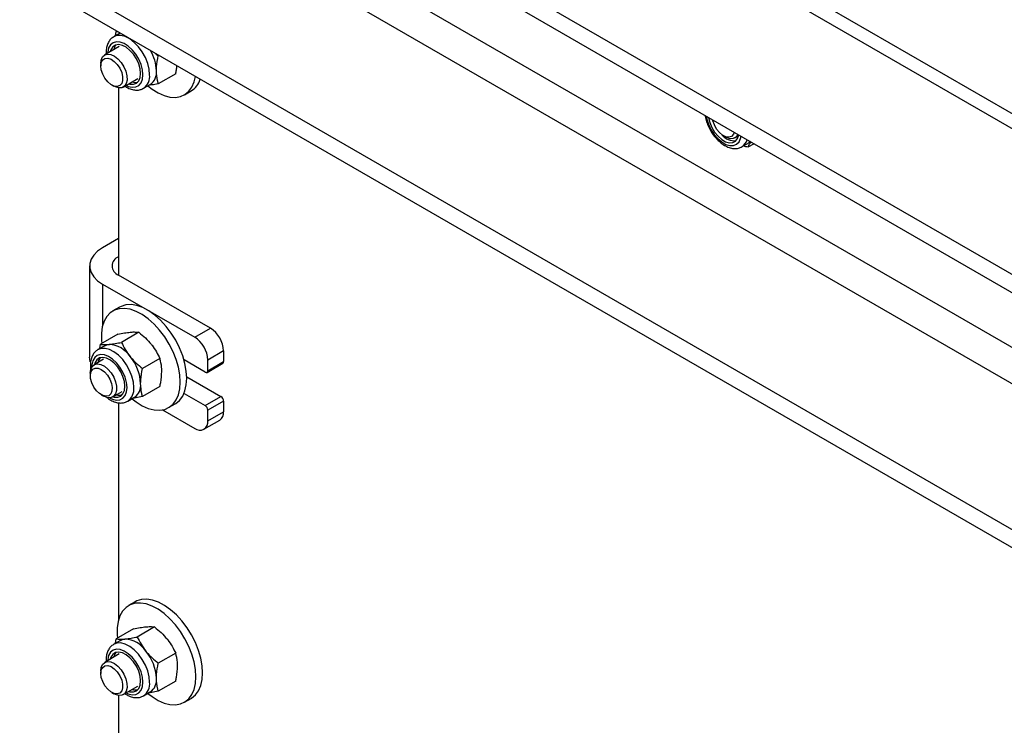
# Model space of a CAD drawing. Units: millimetres. Extents: x 8 to 201, y 4 to 288.
# Drawn here: x 141 to 151, y 110 to 118 of the extents above; entities that cross this region are included whole.
import ezdxf

# ---------------------------------------------------------------- set-up
doc = ezdxf.new("R2010")
doc.units = ezdxf.units.MM

msp = doc.modelspace()

# ---------------------------------------------------------------- linework, layer by layer
at = {"color": 7, "linetype": 'Continuous', "lineweight": 25}
for p, q in [((172.65415, 104.33239), (141.54145, 122.29336)), ((172.89413, 104.35615), (141.78144, 122.31713)), ((140.81979, 121.14247), (170.66053, 103.91578)), ((140.81979, 120.9465), (170.66053, 103.71981)), ((141.71116, 119.84373), (172.82386, 101.88275)), ((141.54145, 119.54979), (172.65415, 101.58881)), ((170.66053, 101.1722), (140.81979, 118.39889)), ((170.66053, 100.97623), (140.81979, 118.20292)), ((141.9005, 117.57904), (141.83081, 117.53881)), ((141.8503, 117.55005), (141.85752, 117.59684)), ((141.8636, 117.60035), (141.85752, 117.59684)), ((141.85752, 117.59684), (141.8718, 117.59561)), ((141.89081, 117.43488), (141.73358, 117.34412)), ((142.28511, 117.35701), (142.31007, 117.33559)), ((142.31614, 117.33909), (142.31007, 117.33559)), ((141.69215, 117.25255), (141.69215, 117.22551)), ((141.93357, 116.9977), (142.09079, 117.08846)), ((142.49705, 117.14182), (142.31007, 117.03387)), ((141.81014, 117.02113), (141.83355, 117.00761)), ((141.88087, 116.9897), (141.88087, 114.97713)), ((142.15078, 116.98453), (142.22357, 117.02655)), ((142.59096, 116.91534), (142.66167, 116.95616)), ((148.38623, 116.47467), (148.40964, 116.46115)), ((148.50966, 116.45123), (148.52546, 116.46036)), ((148.58546, 116.35643), (148.65824, 116.39845)), ((148.71509, 116.38864), (148.6491, 116.35054)), ((148.67595, 116.41123), (148.65824, 116.39845)), ((141.88087, 115.369), (141.71116, 115.27103)), ((141.57057, 115.0751), (141.57057, 114.09525)), ((142.87082, 114.40564), (141.88087, 114.97713)), ((141.71116, 114.87916), (142.70111, 114.30767)), ((141.71116, 114.87916), (141.71116, 114.43303)), ((141.89202, 114.63128), (141.82131, 114.59046)), ((141.8748, 114.34065), (141.68781, 114.2327)), ((142.10107, 114.36088), (141.91409, 114.25294)), ((142.70111, 114.30767), (142.87082, 114.40564)), ((141.68059, 114.18592), (141.68781, 114.2327)), ((141.73389, 114.21669), (141.6611, 114.17467)), ((143.01224, 114.16069), (142.84253, 114.06272)), ((143.01224, 114.16069), (143.01224, 114.04638)), ((141.7211, 114.07075), (141.62045, 114.01264)), ((142.32735, 114.0794), (142.14036, 113.97145)), ((142.81425, 113.93207), (142.58671, 114.06343)), ((142.83425, 113.93009), (143.00395, 114.02806)), ((142.84253, 113.94841), (142.84253, 114.06272)), ((142.84253, 113.94841), (143.01224, 114.04638)), ((141.57902, 113.92107), (141.57902, 113.89403)), ((142.61602, 113.88317), (142.98395, 113.67076)), ((141.82043, 113.66622), (141.92108, 113.72433)), ((142.32735, 113.77768), (142.14036, 113.66974)), ((142.58671, 113.70415), (142.81425, 113.5728)), ((141.697, 113.68966), (141.72041, 113.67614)), ((141.88087, 113.60406), (141.88087, 111.26484)), ((141.98108, 113.6204), (142.05386, 113.66242)), ((142.42126, 113.5512), (142.49197, 113.59202)), ((142.81425, 113.5728), (142.98395, 113.67076)), ((143.01224, 113.62177), (142.84253, 113.52381)), ((143.01224, 113.62177), (143.01224, 113.50746)), ((142.35579, 113.52717), (142.70111, 113.32782)), ((142.84253, 113.40949), (142.84253, 113.52381)), ((142.84253, 113.40949), (143.01224, 113.50746)), ((142.8011, 113.31792), (142.97081, 113.41589)), ((142.06172, 111.46309), (141.99101, 111.42227)), ((142.0445, 111.17246), (141.85752, 111.06451)), ((142.27078, 111.19269), (142.08379, 111.08474)), ((141.9036, 111.0485), (141.83081, 111.00648)), ((141.8503, 111.01773), (141.85752, 111.06451)), ((141.89081, 110.90255), (141.73358, 110.81179)), ((142.49705, 110.9112), (142.31007, 110.80326)), ((141.69215, 110.72022), (141.69215, 110.69318)), ((141.93357, 110.46537), (142.09079, 110.55613)), ((142.49705, 110.60949), (142.31007, 110.50154)), ((141.81014, 110.48881), (141.83355, 110.47529)), ((141.88087, 110.45737), (141.88087, 108.4448)), ((142.15078, 110.45221), (142.22357, 110.49423)), ((142.59096, 110.38301), (142.66167, 110.42383))]:
    msp.add_line(p, q, dxfattribs=at)
at = {"color": 7, "linetype": 'Continuous', "lineweight": 25, "flags": 128}
for points in [[(142.21707, 117.13104), (142.21178, 117.19027), (142.19616, 117.25283), (142.17093, 117.31581), (142.13728, 117.37625), (142.09679, 117.43134), (142.05133, 117.47849), (142.00305, 117.51551), (141.95419, 117.54065), (141.90704, 117.55275), (141.86382, 117.55124), (141.82781, 117.53701)], [(142.14429, 117.13104), (142.13917, 117.18457), (142.12409, 117.24111), (142.09986, 117.29763), (142.06779, 117.35108), (142.02961, 117.39858), (141.98738, 117.43756), (141.94336, 117.46593), (141.89995, 117.48216), (141.85946, 117.48536), (141.8241, 117.47537), (141.79576, 117.45273), (141.77597, 117.41866), (141.76581, 117.37499), (141.76481, 117.36214)], [(142.12007, 117.14502), (142.11487, 117.1956), (142.09958, 117.24902), (142.07517, 117.3019), (142.04317, 117.35094), (142.0056, 117.39305), (141.96481, 117.42558), (141.92336, 117.4465), (141.88387, 117.45448), (141.84881, 117.44902), (141.82038, 117.43048), (141.80037, 117.4), (141.7934, 117.37865)], [(141.69215, 117.25255), (141.69612, 117.28867), (141.7102, 117.32195), (141.73342, 117.34402), (141.76407, 117.35325), (141.79988, 117.34896), (141.83818, 117.33147), (141.87615, 117.30206), (141.91095, 117.26293), (141.94002, 117.21698), (141.96119, 117.1676)], [(141.91664, 117.15463), (141.9269, 117.10986), (141.92678, 117.0693), (141.9163, 117.03658), (141.89639, 117.01459), (141.86882, 117.00529), (141.83603, 117.0095), (141.80095, 117.02685), (141.76668, 117.05581), (141.73628, 117.09378), (141.71244, 117.13741), (141.69728, 117.18282), (141.69215, 117.22596), (141.69751, 117.26301), (141.71288, 117.29068), (141.73689, 117.3065), (141.76741, 117.30907), (141.80173, 117.29817), (141.83679, 117.27476), (141.86949, 117.24091), (141.89692, 117.19965), (141.91664, 117.15463)], [(141.96119, 117.1676), (141.9729, 117.11847), (141.97428, 117.07323), (141.96522, 117.03524), (141.94639, 117.0073), (141.9192, 116.9915), (141.88566, 116.98901), (141.84826, 117.00001), (141.83355, 117.00761)], [(141.96479, 117.01572), (141.98738, 117.00569), (142.02961, 116.99591), (142.06779, 116.99932), (142.09986, 117.01575), (142.12409, 117.0443), (142.13917, 117.08343), (142.14429, 117.13104)], [(141.99338, 117.03223), (142.0056, 117.02917), (142.04317, 117.02789), (142.07517, 117.03999), (142.09958, 117.06469), (142.11487, 117.10045), (142.12007, 117.14502)], [(142.19771, 117.01087), (142.24233, 116.97636), (142.30724, 116.93602), (142.37176, 116.90737), (142.4344, 116.89109), (142.49367, 116.88756), (142.54819, 116.89685), (142.59668, 116.91876), (142.63801, 116.95277), (142.6712, 116.99809), (142.69548, 117.05364), (142.70936, 117.11209)], [(148.20173, 116.68499), (148.20717, 116.65468), (148.22463, 116.59785), (148.25096, 116.54182), (148.28474, 116.4896), (148.32413, 116.444), (148.36703, 116.4075), (148.41112, 116.38205), (148.45402, 116.36902), (148.49342, 116.36913), (148.52719, 116.38235), (148.55352, 116.40799), (148.57098, 116.44466), (148.57642, 116.46869)], [(148.22632, 116.6708), (148.22635, 116.67065), (148.23918, 116.61764), (148.26143, 116.5643), (148.2917, 116.514), (148.32809, 116.46989), (148.36831, 116.43475), (148.40984, 116.41078), (148.45006, 116.39948), (148.48645, 116.40158), (148.51672, 116.41693), (148.53898, 116.44457), (148.55181, 116.48277), (148.55183, 116.48289)], [(148.50086, 116.51231), (148.49256, 116.49043), (148.47275, 116.4683), (148.44525, 116.45886), (148.41251, 116.46292), (148.37743, 116.48013), (148.34314, 116.50897), (148.31268, 116.54686), (148.28875, 116.59045), (148.27349, 116.63585), (148.27164, 116.64464)], [(148.54137, 116.48892), (148.53938, 116.4845), (148.51937, 116.45805), (148.49122, 116.44395), (148.45703, 116.44323), (148.41932, 116.45595), (148.40964, 116.46115)], [(141.71116, 115.27103), (141.65738, 115.23403), (141.61554, 115.1922), (141.58693, 115.14681), (141.5724, 115.09925), (141.5724, 115.05094), (141.58693, 115.00338), (141.61554, 114.95799), (141.65738, 114.91616), (141.71116, 114.87916)], [(142.61626, 113.86673), (142.61128, 113.94439), (142.59648, 114.02597), (142.5722, 114.10955), (142.53901, 114.19319), (142.49768, 114.27491), (142.44919, 114.35281), (142.39467, 114.42505), (142.3354, 114.48995), (142.27277, 114.54599), (142.20824, 114.59184), (142.14334, 114.62643), (142.07957, 114.64897), (142.01844, 114.6589), (141.96138, 114.65601), (141.90972, 114.64036), (141.89202, 114.63128)], [(142.54555, 113.82591), (142.54057, 113.90357), (142.52577, 113.98515), (142.50149, 114.06873), (142.4683, 114.15237), (142.42697, 114.23409), (142.37848, 114.31199), (142.32396, 114.38423), (142.26469, 114.44913), (142.20206, 114.50517), (142.13753, 114.55102), (142.07263, 114.58561), (142.00886, 114.60814), (141.94773, 114.61808), (141.89067, 114.61519), (141.83901, 114.59954), (141.79397, 114.5715), (141.7566, 114.53172), (141.72778, 114.48114), (141.70818, 114.42094), (141.69826, 114.35254), (141.69826, 114.27753), (141.70167, 114.24071)], [(141.73389, 114.21669), (141.75613, 114.22637), (141.78074, 114.23115)], [(141.97458, 113.76691), (141.96946, 113.82043), (141.95438, 113.87698), (141.93016, 113.9335), (141.89809, 113.98695), (141.85991, 114.03445), (141.81767, 114.07343), (141.77366, 114.1018), (141.73024, 114.11802), (141.68976, 114.12123), (141.65439, 114.11124), (141.62606, 114.0886), (141.60627, 114.05453), (141.5961, 114.01086), (141.59482, 113.98696)], [(142.04737, 113.76691), (142.04208, 113.82614), (142.02645, 113.8887), (142.00123, 113.95168), (141.96758, 114.01212), (141.92708, 114.06721), (141.88163, 114.11436), (141.83334, 114.15138), (141.78448, 114.17652), (141.73734, 114.18862), (141.69411, 114.18711), (141.65811, 114.17288)], [(141.57862, 114.04472), (141.5724, 114.0711), (141.57057, 114.09525)], [(141.57902, 113.92107), (141.57902, 113.92119), (141.58429, 113.9622), (141.59966, 113.99411), (141.62399, 114.01454), (141.65547, 114.02199), (141.69177, 114.0159), (141.73019, 113.99672), (141.7679, 113.96587), (141.80208, 113.92565), (141.83021, 113.87903), (141.85019, 113.82948), (141.86056, 113.78066), (141.86053, 113.7362), (141.85011, 113.6994), (141.83007, 113.67298), (141.80191, 113.65891), (141.7677, 113.65823), (141.72998, 113.67098), (141.72041, 113.67614)], [(141.95036, 113.78089), (141.94516, 113.83147), (141.92987, 113.88488), (141.90546, 113.93777), (141.87347, 113.98681), (141.83589, 114.02892), (141.7951, 114.06145), (141.75366, 114.08236), (141.71416, 114.09035), (141.6791, 114.08489), (141.65067, 114.06635), (141.63067, 114.03587), (141.62369, 114.01451)], [(141.61641, 113.77293), (141.59459, 113.81738), (141.58187, 113.86259), (141.57938, 113.90455), (141.58735, 113.93951), (141.60506, 113.96438), (141.63094, 113.97695), (141.66269, 113.9761), (141.69749, 113.9619), (141.73225, 113.93562), (141.76388, 113.89959), (141.78957, 113.85702), (141.80703, 113.81168), (141.81472, 113.7676), (141.81196, 113.72871), (141.79897, 113.69845), (141.77693, 113.67952), (141.74779, 113.67359), (141.71414, 113.6812), (141.67896, 113.70167), (141.64539, 113.73318), (141.61641, 113.77293)], [(142.02801, 113.64674), (142.07263, 113.61223), (142.13753, 113.57189), (142.20206, 113.54324), (142.26469, 113.52696), (142.32396, 113.52342), (142.37848, 113.53272), (142.42697, 113.55463), (142.4683, 113.58864), (142.50149, 113.63395), (142.52577, 113.68951), (142.54057, 113.75399), (142.54555, 113.82591)], [(142.49197, 113.59202), (142.49768, 113.59545), (142.53901, 113.62946), (142.5722, 113.67477), (142.59648, 113.73033), (142.61128, 113.79482), (142.61626, 113.86673)], [(141.78538, 113.65687), (141.81767, 113.64156), (141.85991, 113.63178), (141.89809, 113.63519), (141.93016, 113.65161), (141.95438, 113.68016), (141.96946, 113.7193), (141.97458, 113.76691)], [(141.82367, 113.66809), (141.83589, 113.66503), (141.87347, 113.66376), (141.90546, 113.67586), (141.92987, 113.70056), (141.94516, 113.73632), (141.95036, 113.78089)], [(142.78596, 110.69854), (142.78099, 110.77619), (142.76619, 110.85777), (142.74191, 110.94136), (142.70872, 111.02499), (142.66739, 111.10672), (142.6189, 111.18461), (142.56438, 111.25686), (142.50511, 111.32176), (142.44247, 111.37779), (142.37795, 111.42364), (142.31304, 111.45824), (142.24928, 111.48077), (142.18815, 111.49071), (142.13108, 111.48782), (142.07942, 111.47217), (142.06172, 111.46309)], [(142.71525, 110.65772), (142.71028, 110.73537), (142.69548, 110.81695), (142.6712, 110.90054), (142.63801, 110.98417), (142.59668, 111.0659), (142.54819, 111.14379), (142.49367, 111.21604), (142.4344, 111.28094), (142.37176, 111.33697), (142.30724, 111.38282), (142.24233, 111.41742), (142.17857, 111.43995), (142.11743, 111.44989), (142.06037, 111.447), (142.00871, 111.43135), (141.96367, 111.4033), (141.9263, 111.36353), (141.89748, 111.31295), (141.87788, 111.25275), (141.86797, 111.18435), (141.86797, 111.10934), (141.87138, 111.07251)], [(141.9036, 111.0485), (141.92584, 111.05818), (141.95045, 111.06296)], [(142.14429, 110.59872), (142.13917, 110.65224), (142.12409, 110.70878), (142.09986, 110.76531), (142.06779, 110.81876), (142.02961, 110.86625), (141.98738, 110.90524), (141.94336, 110.93361), (141.89995, 110.94983), (141.85946, 110.95303), (141.8241, 110.94305), (141.79576, 110.92041), (141.77597, 110.88633), (141.76581, 110.84266), (141.76481, 110.82982)], [(142.21707, 110.59872), (142.21178, 110.65794), (142.19616, 110.7205), (142.17093, 110.78348), (142.13728, 110.84393), (142.09679, 110.89901), (142.05133, 110.94617), (142.00305, 110.98318), (141.95419, 111.00833), (141.90704, 111.02043), (141.86382, 111.01892), (141.82781, 111.00468)], [(142.12007, 110.6127), (142.11487, 110.66328), (142.09958, 110.71669), (142.07517, 110.76957), (142.04317, 110.81861), (142.0056, 110.86072), (141.96481, 110.89326), (141.92336, 110.91417), (141.88387, 110.92215), (141.84881, 110.9167), (141.82038, 110.89815), (141.80037, 110.86768), (141.7934, 110.84632)], [(141.69215, 110.72022), (141.69612, 110.75635), (141.7102, 110.78962), (141.73342, 110.81169), (141.76407, 110.82093), (141.79988, 110.81664), (141.83818, 110.79914), (141.87615, 110.76974), (141.91095, 110.73061), (141.94002, 110.68465), (141.96119, 110.63528)], [(141.91664, 110.6223), (141.9269, 110.57753), (141.92678, 110.53698), (141.9163, 110.50425), (141.89639, 110.48226), (141.86882, 110.47296), (141.83603, 110.47717), (141.80095, 110.49453), (141.76668, 110.52348), (141.73628, 110.56146), (141.71244, 110.60509), (141.69728, 110.65049), (141.69215, 110.69363), (141.69751, 110.73068), (141.71288, 110.75835), (141.73689, 110.77417), (141.76741, 110.77675), (141.80173, 110.76584), (141.83679, 110.74243), (141.86949, 110.70859), (141.89692, 110.66732), (141.91664, 110.6223)], [(141.96119, 110.63528), (141.9729, 110.58615), (141.97428, 110.54091), (141.96522, 110.50291), (141.94639, 110.47498), (141.9192, 110.45918), (141.88566, 110.45668), (141.84826, 110.46768), (141.83355, 110.47529)], [(142.19771, 110.47855), (142.24233, 110.44404), (142.30724, 110.40369), (142.37176, 110.37505), (142.4344, 110.35876), (142.49367, 110.35523), (142.54819, 110.36453), (142.59668, 110.38644), (142.63801, 110.42045), (142.6712, 110.46576), (142.69548, 110.52131), (142.71028, 110.5858), (142.71525, 110.65772)], [(142.66167, 110.42383), (142.66739, 110.42726), (142.70872, 110.46127), (142.74191, 110.50658), (142.76619, 110.56213), (142.78099, 110.62662), (142.78596, 110.69854)], [(141.96479, 110.4834), (141.98738, 110.47336), (142.02961, 110.46358), (142.06779, 110.467), (142.09986, 110.48342), (142.12409, 110.51197), (142.13917, 110.55111), (142.14429, 110.59872)], [(141.99338, 110.4999), (142.0056, 110.49684), (142.04317, 110.49557), (142.07517, 110.50766), (142.09958, 110.53237), (142.11487, 110.56813), (142.12007, 110.6127)]]:
    msp.add_lwpolyline(points, dxfattribs=at)
at = {"color": 7, "linetype": 'Continuous', "lineweight": 25}
for centre, radius, start, end in [((141.93292, 117.3789), 0.1052, 136.279687, 168.62151), ((141.83132, 117.1579), 0.45878, 1.894242, 30.505665), ((142.05954, 117.11402), 0.15845, 305.328865, 6.166521), ((142.13819, 117.15343), 0.15293, 303.936727, 7.375453), ((142.5421, 117.15414), 0.2313, 301.130413, 341.779902), ((142.06352, 117.15625), 0.1084, 251.864304, 283.223745), ((148.49942, 116.58313), 0.16223, 217.055976, 278.351193), ((148.51476, 116.46766), 0.1319, 303.597342, 343.91875), ((141.91805, 115.0751), 0.10479, 110.783421, 249.216579), ((142.70519, 114.14672), 0.30736, 2.605478, 57.394522), ((141.76327, 113.93959), 0.29208, 33.434915, 86.570462), ((142.53549, 114.04875), 0.30736, 2.605478, 57.394522), ((141.76321, 114.01477), 0.1052, 136.279687, 168.62151), ((141.62951, 113.78631), 0.49117, 2.639287, 39.772072), ((142.99321, 114.04395), 0.01918, 304.056351, 7.255829), ((142.82529, 113.94561), 0.01747, 230.796715, 9.214037), ((141.96849, 113.7893), 0.15293, 303.936727, 7.375453), ((141.88984, 113.74989), 0.15845, 305.328865, 6.166521), ((141.89381, 113.79212), 0.1084, 251.864304, 283.223745), ((142.95083, 113.61898), 0.06147, 2.605478, 57.394522), ((142.78112, 113.52101), 0.06147, 2.605478, 57.394522), ((142.9171, 113.49535), 0.09591, 304.056351, 7.25583), ((142.75632, 113.3955), 0.08734, 230.796715, 9.214037), ((141.93297, 110.7714), 0.29208, 33.434915, 86.570462), ((141.93292, 110.84657), 0.1052, 136.279687, 168.62151), ((141.79921, 110.61812), 0.49117, 2.639287, 39.772072), ((142.13819, 110.6211), 0.15293, 303.936727, 7.375453), ((142.06352, 110.62393), 0.1084, 251.864304, 283.223745), ((142.05954, 110.5817), 0.15845, 305.328865, 6.166521)]:
    msp.add_arc(centre, radius, start, end, dxfattribs=at)
for points, knots in [([(141.82717, 117.53594), (141.81678, 117.52857), (141.79496, 117.5131), (141.77143, 117.47805), (141.75559, 117.43553), (141.74846, 117.39368), (141.75035, 117.36502), (141.75106, 117.3542)], [0, 0, 0, 0, 0.194868203, 0.409115954, 0.628993556, 0.859933857, 1, 1, 1, 1]), ([(142.28986, 117.17306), (142.29016, 117.18695), (142.29127, 117.23866), (142.30213, 117.29464), (142.31007, 117.33559)], [0, 0, 0, 0, 0.26863361, 1, 1, 1, 1]), ([(142.49705, 117.14182), (142.50028, 117.15631), (142.50682, 117.18564), (142.50877, 117.21332), (142.50976, 117.22732)], [0, 0, 0, 0, 0.49403054, 1, 1, 1, 1]), ([(142.31007, 117.03387), (142.30702, 117.04477), (142.29517, 117.08711), (142.29212, 117.13644), (142.28986, 117.17306)], [0, 0, 0, 0, 0.25755135, 1, 1, 1, 1]), ([(141.95107, 117.0078), (141.96103, 117.00123), (141.98716, 116.98398), (142.02943, 116.9693), (142.07522, 116.96337), (142.11656, 116.96777), (142.13978, 116.97985), (142.15081, 116.98559)], [0, 0, 0, 0, 0.150602971, 0.395018685, 0.609730402, 0.814628148, 1, 1, 1, 1]), ([(142.31007, 117.03387), (142.28585, 117.02884), (142.248, 117.02098), (142.21638, 117.01719), (142.20499, 117.01583)], [0, 0, 0, 0, 0.639701693, 1, 1, 1, 1]), ([(148.18874, 116.6925), (148.18904, 116.68904), (148.19101, 116.66667), (148.20379, 116.62335), (148.22672, 116.56502), (148.25804, 116.50908), (148.2955, 116.45789), (148.33815, 116.41327), (148.3847, 116.377), (148.43391, 116.35086), (148.48231, 116.33711), (148.52733, 116.3363), (148.56306, 116.34351), (148.58103, 116.35529), (148.58768, 116.35965)], [0, 0, 0, 0, 0.01741537, 0.11291228, 0.20808769, 0.30305134, 0.39815117, 0.4936916, 0.59010513, 0.68774305, 0.78619876, 0.87085228, 0.95222561, 1, 1, 1, 1]), ([(148.6491, 116.35054), (148.63469, 116.35478), (148.61862, 116.35951), (148.6046, 116.36597), (148.60314, 116.36664)], [0, 0, 0, 0, 0.89644446, 1, 1, 1, 1]), ([(148.67974, 116.40905), (148.67462, 116.401), (148.66069, 116.37912), (148.65359, 116.36161), (148.6491, 116.35054)], [0, 0, 0, 0, 0.367635, 1, 1, 1, 1]), ([(141.8748, 114.34065), (141.89882, 114.34555), (141.94731, 114.35545), (141.98774, 114.36009), (142.00815, 114.36243)], [0, 0, 0, 0, 0.49545796, 1, 1, 1, 1]), ([(142.00815, 114.36243), (142.0108, 114.36266), (142.03093, 114.36437), (142.0648, 114.36524), (142.08891, 114.36234), (142.10107, 114.36088)], [0, 0, 0, 0, 0.07008577, 0.53078223, 1, 1, 1, 1]), ([(142.10107, 114.36088), (142.12509, 114.34129), (142.17358, 114.30173), (142.21402, 114.25526), (142.23442, 114.23181)], [0, 0, 0, 0, 0.495457963, 1, 1, 1, 1]), ([(141.68781, 114.2327), (141.70054, 114.23109), (141.72622, 114.22782), (141.76246, 114.23004), (141.78074, 114.23115)], [0, 0, 0, 0, 0.49545796, 1, 1, 1, 1]), ([(141.78074, 114.23115), (141.78345, 114.23141), (141.80394, 114.23333), (141.84664, 114.2393), (141.89147, 114.24836), (141.91409, 114.25294)], [0, 0, 0, 0, 0.07008577, 0.53078223, 1, 1, 1, 1]), ([(141.91409, 114.25294), (141.92681, 114.22682), (141.9525, 114.1741), (141.98873, 114.1252), (142.00701, 114.10053)], [0, 0, 0, 0, 0.495457963, 1, 1, 1, 1]), ([(142.23442, 114.23181), (142.23708, 114.22846), (142.2572, 114.20309), (142.29108, 114.15291), (142.31518, 114.10405), (142.32735, 114.0794)], [0, 0, 0, 0, 0.07008577, 0.53078223, 1, 1, 1, 1]), ([(141.65746, 114.17181), (141.64706, 114.16444), (141.62523, 114.14898), (141.60182, 114.11389), (141.58553, 114.0715), (141.57896, 114.02206), (141.57896, 113.98154), (141.58409, 113.9575), (141.58512, 113.95266)], [0, 0, 0, 0, 0.16790993, 0.35251843, 0.54197794, 0.74096972, 0.94788578, 1, 1, 1, 1]), ([(142.00701, 114.10053), (142.00972, 114.09721), (142.03021, 114.07205), (142.07291, 114.02696), (142.11774, 113.99007), (142.14036, 113.97145)], [0, 0, 0, 0, 0.070085768, 0.530782234, 1, 1, 1, 1]), ([(142.34756, 113.94021), (142.34726, 113.95375), (142.34614, 114.00417), (142.33529, 114.04762), (142.32735, 114.0794)], [0, 0, 0, 0, 0.26863361, 1, 1, 1, 1]), ([(142.12015, 113.80893), (142.12045, 113.82282), (142.12157, 113.87453), (142.13242, 113.93051), (142.14036, 113.97145)], [0, 0, 0, 0, 0.26863361, 1, 1, 1, 1]), ([(142.32735, 113.77768), (142.3304, 113.79211), (142.34224, 113.84812), (142.34529, 113.90097), (142.34756, 113.94021)], [0, 0, 0, 0, 0.25755135, 1, 1, 1, 1]), ([(142.14036, 113.66974), (142.13731, 113.68064), (142.12546, 113.72298), (142.12242, 113.77231), (142.12015, 113.80893)], [0, 0, 0, 0, 0.257551345, 1, 1, 1, 1]), ([(141.75256, 113.6642), (141.7561, 113.66103), (141.77472, 113.64439), (141.81154, 113.62355), (141.85964, 113.60482), (141.90554, 113.59932), (141.94685, 113.60362), (141.97007, 113.61571), (141.9811, 113.62146)], [0, 0, 0, 0, 0.04939004, 0.259794003, 0.472789776, 0.659900039, 0.838457927, 1, 1, 1, 1]), ([(142.14036, 113.66974), (142.11615, 113.66471), (142.07829, 113.65685), (142.04668, 113.65306), (142.03528, 113.65169)], [0, 0, 0, 0, 0.63970169, 1, 1, 1, 1]), ([(142.0445, 111.17246), (142.06853, 111.17736), (142.11701, 111.18726), (142.15745, 111.1919), (142.17785, 111.19424)], [0, 0, 0, 0, 0.49545796, 1, 1, 1, 1]), ([(142.17785, 111.19424), (142.18051, 111.19446), (142.20063, 111.19617), (142.23451, 111.19705), (142.25862, 111.19415), (142.27078, 111.19269)], [0, 0, 0, 0, 0.07008577, 0.53078223, 1, 1, 1, 1]), ([(142.27078, 111.19269), (142.2948, 111.17309), (142.34329, 111.13354), (142.38372, 111.08706), (142.40413, 111.06361)], [0, 0, 0, 0, 0.49545796, 1, 1, 1, 1]), ([(141.85752, 111.06451), (141.87024, 111.06289), (141.89593, 111.05963), (141.93216, 111.06184), (141.95045, 111.06296)], [0, 0, 0, 0, 0.495457963, 1, 1, 1, 1]), ([(141.95045, 111.06296), (141.95315, 111.06321), (141.97364, 111.06513), (142.01635, 111.07111), (142.06117, 111.08017), (142.08379, 111.08474)], [0, 0, 0, 0, 0.07008577, 0.53078223, 1, 1, 1, 1]), ([(142.08379, 111.08474), (142.09652, 111.05863), (142.1222, 111.00591), (142.15844, 110.95701), (142.17672, 110.93233)], [0, 0, 0, 0, 0.49545796, 1, 1, 1, 1]), ([(142.40413, 111.06361), (142.40678, 111.06026), (142.42691, 111.03489), (142.46078, 110.98471), (142.48489, 110.93586), (142.49705, 110.9112)], [0, 0, 0, 0, 0.07008577, 0.53078223, 1, 1, 1, 1]), ([(141.82717, 111.00361), (141.81678, 110.99625), (141.79496, 110.98078), (141.77143, 110.94572), (141.75559, 110.90321), (141.74846, 110.86135), (141.75035, 110.8327), (141.75106, 110.82188)], [0, 0, 0, 0, 0.194868203, 0.409115954, 0.628993556, 0.859933857, 1, 1, 1, 1]), ([(142.17672, 110.93233), (142.17943, 110.92901), (142.19992, 110.90385), (142.24262, 110.85877), (142.28745, 110.82188), (142.31007, 110.80326)], [0, 0, 0, 0, 0.07008577, 0.53078223, 1, 1, 1, 1]), ([(142.51726, 110.77201), (142.51696, 110.78556), (142.51585, 110.83598), (142.50499, 110.87943), (142.49705, 110.9112)], [0, 0, 0, 0, 0.268633605, 1, 1, 1, 1]), ([(142.28986, 110.64074), (142.29016, 110.65463), (142.29127, 110.70633), (142.30213, 110.76232), (142.31007, 110.80326)], [0, 0, 0, 0, 0.26863361, 1, 1, 1, 1]), ([(142.49705, 110.60949), (142.5001, 110.62392), (142.51195, 110.67993), (142.515, 110.73278), (142.51726, 110.77201)], [0, 0, 0, 0, 0.25755135, 1, 1, 1, 1]), ([(142.31007, 110.50154), (142.30702, 110.51245), (142.29517, 110.55478), (142.29212, 110.60411), (142.28986, 110.64074)], [0, 0, 0, 0, 0.25755135, 1, 1, 1, 1]), ([(141.95107, 110.47548), (141.96103, 110.4689), (141.98716, 110.45165), (142.02943, 110.43698), (142.07522, 110.43104), (142.11656, 110.43544), (142.13978, 110.44753), (142.15081, 110.45326)], [0, 0, 0, 0, 0.15060297, 0.39501868, 0.6097304, 0.81462815, 1, 1, 1, 1]), ([(142.31007, 110.50154), (142.28585, 110.49652), (142.248, 110.48865), (142.21638, 110.48486), (142.20499, 110.4835)], [0, 0, 0, 0, 0.63970169, 1, 1, 1, 1])]:
    msp.add_open_spline(points, degree=3, knots=knots, dxfattribs=at)

doc.saveas('drawing.dxf')
